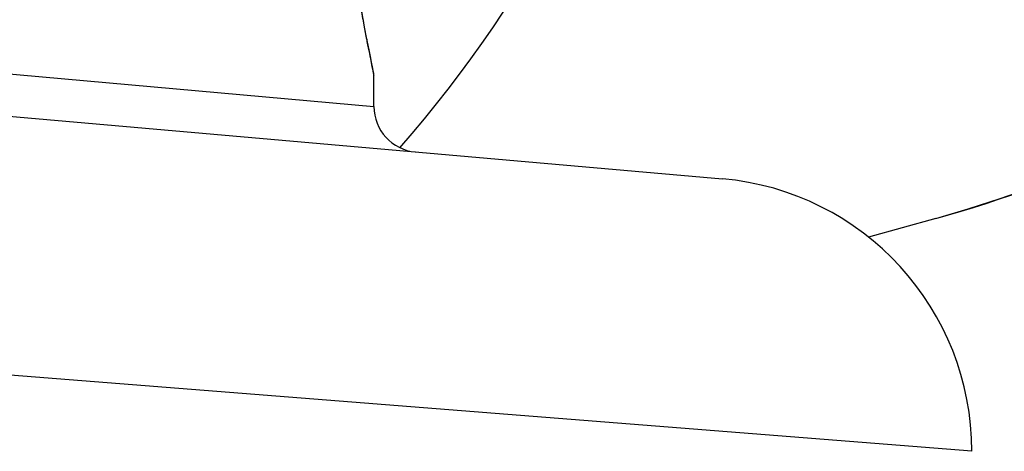
# Model space of a CAD drawing. Units: millimetres. Extents: x -3107 to 3552, y -3748 to 3736.
# Drawn here: x -190 to -179, y 261 to 266 of the extents above; entities that cross this region are included whole.
import ezdxf

# ---------------------------------------------------------------- set-up
doc = ezdxf.new("R2010")
doc.units = ezdxf.units.MM
doc.header["$LTSCALE"] = 100
doc.layers.add('SW_Toestellen', color=2, linetype='Continuous')

msp = doc.modelspace()

# ---------------------------------------------------------------- linework, layer by layer
at = {"layer": 'SW_Toestellen'}
for p, q in [((-195.709, 266.05), (-185.999, 265.183)), ((-196.038, 265.603), (-182.172, 264.39)), ((-185.999, 265.183), (-185.999, 265.523)), ((-179.829, 263.954), (-180.566, 263.75)), ((-179.433, 261.401), (-194.798, 262.614))]:
    msp.add_line(p, q, dxfattribs=at)
for centre, radius, start, end in [((-185.499, 265.183), 0.5, 180, 265), ((-182.433, 261.401), 3, 0, 85)]:
    msp.add_arc(centre, radius, start, end, dxfattribs=at)
for centre, start_param, end_param in [((-183.846, 278.407), 3.141593, 6.283185), ((-196.524, 274.883), 3.705574, 4.607045)]:
    msp.add_ellipse(centre, major_axis=(-4.017, 14.452), ratio=0.960012, start_param=start_param, end_param=end_param, dxfattribs=at)
for points, knots in [([(-179.829, 263.954), (-178.347, 264.366), (-176.933, 265.024), (-174.383, 266.763), (-173.248, 267.846), (-171.365, 270.329), (-170.62, 271.732), (-169.595, 274.721), (-169.319, 276.307), (-169.267, 279.504), (-169.493, 281.114), (-170.428, 284.19), (-171.137, 285.656), (-172.968, 288.29), (-174.089, 289.459), (-176.626, 291.373), (-178.039, 292.122), (-181.012, 293.122), (-182.569, 293.377), (-185.387, 293.37), (-186.648, 293.196), (-187.863, 292.859)], [1.852609, 1.852609, 1.852609, 1.852609, 2.167792, 2.167792, 2.484012, 2.484012, 2.802806, 2.802806, 3.124498, 3.124498, 3.448294, 3.448294, 3.772766, 3.772766, 4.096317, 4.096317, 4.417565, 4.417565, 4.735855, 4.735855, 4.994201, 4.994201, 4.994201, 4.994201]), ([(-186.544, 270.711), (-186.544, 269.628), (-186.464, 268.548), (-186.257, 266.877), (-186.142, 266.251), (-186.026, 265.653), (-186, 265.53), (-186, 265.523)], [-1.6265444, -1.6265444, -1.6265444, -1.6265444, -1.3017245, -1.3017245, -1.0086913, -1.0086913, -0.8178583, -0.8178583, -0.8178583, -0.8178583]), ([(-185.999, 265.523), (-185.999, 265.526), (-185.999, 265.528), (-186, 265.533), (-186, 265.535), (-186.001, 265.546), (-186.002, 265.549), (-186.006, 265.568), (-186.009, 265.584), (-186.017, 265.627), (-186.023, 265.653), (-186.035, 265.716), (-186.043, 265.753), (-186.059, 265.836), (-186.068, 265.882), (-186.088, 265.985), (-186.099, 266.041), (-186.121, 266.163), (-186.133, 266.229), (-186.158, 266.369), (-186.171, 266.444), (-186.198, 266.602), (-186.212, 266.685), (-186.24, 266.859), (-186.254, 266.95), (-186.282, 267.14), (-186.296, 267.238), (-186.324, 267.442), (-186.338, 267.547), (-186.365, 267.764), (-186.378, 267.876), (-186.404, 268.104), (-186.416, 268.221), (-186.439, 268.46), (-186.45, 268.582), (-186.47, 268.83), (-186.479, 268.955), (-186.496, 269.21), (-186.503, 269.339), (-186.52, 269.672), (-186.528, 269.878), (-186.539, 270.293), (-186.541, 270.502), (-186.541, 270.711)], [0.8178583, 0.8178583, 0.8178583, 0.8178583, 0.8197963, 0.8197963, 0.8246972, 0.8246972, 0.8537714, 0.8537714, 0.8942057, 0.8942057, 0.93464, 0.93464, 0.9750744, 0.9750744, 1.0155087, 1.0155087, 1.055943, 1.055943, 1.0963773, 1.0963773, 1.1368116, 1.1368116, 1.1772459, 1.1772459, 1.2176802, 1.2176802, 1.2581145, 1.2581145, 1.2985488, 1.2985488, 1.3389831, 1.3389831, 1.3794174, 1.3794174, 1.4198517, 1.4198517, 1.460286, 1.460286, 1.5007204, 1.5007204, 1.5636324, 1.5636324, 1.6265444, 1.6265444, 1.6265444, 1.6265444])]:
    msp.add_open_spline(points, degree=3, knots=knots, dxfattribs=at)

doc.saveas('drawing.dxf')
